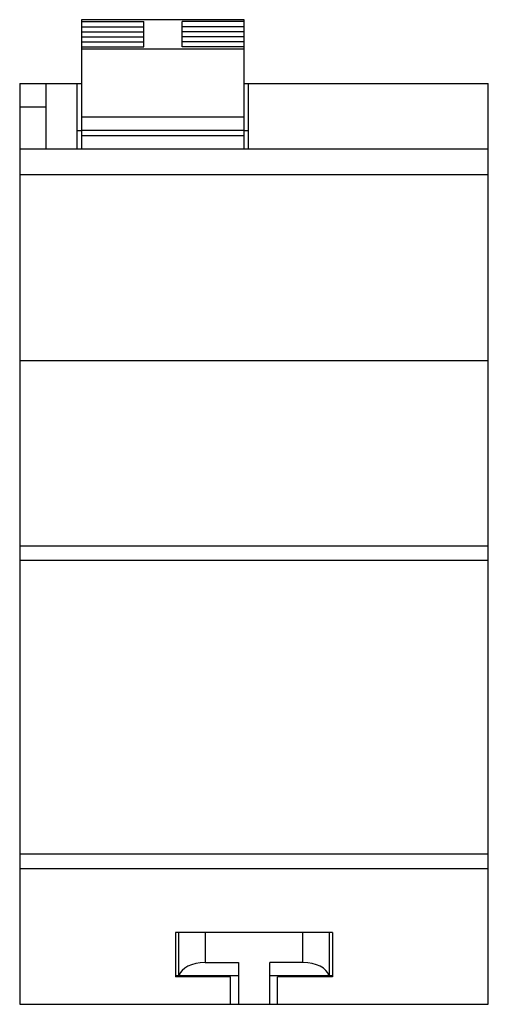
# Model space of a CAD drawing. Units: millimetres. Extents: x 14.5 to 50.4, y 7.2 to 82.5.
import ezdxf

# ---------------------------------------------------------------- set-up
doc = ezdxf.new("R2010")
doc.units = ezdxf.units.MM
doc.header["$LTSCALE"] = 5.818435
doc.layers.get('0').update_dxf_attribs({"linetype": 'CONTINUOUS'})

msp = doc.modelspace()

# ---------------------------------------------------------------- linework, layer by layer
at = {"color": 7, "linetype": 'Continuous'}
for p, q in [((19.231, 82.541), (19.231, 72.656)), ((31.681, 82.541), (19.231, 82.541)), ((19.231, 82.39), (23.981, 82.39)), ((23.981, 80.461), (23.981, 82.39)), ((26.931, 80.461), (26.931, 82.39)), ((31.681, 82.39), (26.931, 82.39)), ((31.681, 72.656), (31.681, 82.541)), ((19.231, 82.004), (23.981, 82.004)), ((19.231, 81.618), (23.981, 81.618)), ((31.681, 82.004), (26.931, 82.004)), ((31.681, 81.618), (26.931, 81.618)), ((19.231, 81.233), (23.981, 81.233)), ((19.231, 80.847), (23.981, 80.847)), ((31.681, 81.233), (26.931, 81.233)), ((31.681, 80.847), (26.931, 80.847)), ((19.231, 80.461), (23.981, 80.461)), ((19.231, 80.31), (31.681, 80.31)), ((31.681, 80.461), (26.931, 80.461)), ((14.486, 77.656), (14.486, 7.156)), ((14.486, 77.656), (19.231, 77.656)), ((16.486, 77.656), (16.486, 72.656)), ((18.881, 72.656), (18.881, 77.656)), ((31.681, 77.656), (50.376, 77.656)), ((31.981, 77.656), (31.981, 72.656)), ((50.376, 7.156), (50.376, 77.656)), ((16.486, 75.856), (14.486, 75.856)), ((31.681, 75.087), (19.231, 75.087)), ((18.881, 74.056), (19.231, 74.056)), ((19.231, 74.091), (31.681, 74.091)), ((31.681, 74.056), (31.981, 74.056)), ((19.231, 73.674), (31.681, 73.674)), ((14.486, 72.656), (50.376, 72.656)), ((50.376, 70.656), (14.486, 70.656)), ((14.486, 56.456), (50.376, 56.456)), ((14.486, 42.256), (50.376, 42.256)), ((14.486, 41.156), (50.376, 41.156)), ((14.486, 18.676), (50.376, 18.676)), ((14.486, 17.556), (50.376, 17.556)), ((38.431, 12.656), (26.431, 12.656)), ((26.431, 12.656), (26.431, 9.256)), ((26.681, 9.356), (26.681, 12.656)), ((28.681, 12.656), (28.681, 10.356)), ((36.181, 10.356), (36.181, 12.656)), ((38.181, 12.656), (38.181, 9.356)), ((38.431, 12.656), (38.431, 9.256)), ((28.681, 10.356), (31.231, 10.356)), ((31.231, 10.356), (31.231, 7.156)), ((36.181, 10.356), (33.631, 10.356)), ((33.631, 7.156), (33.631, 10.356)), ((26.431, 9.356), (31.231, 9.356)), ((30.631, 9.256), (26.431, 9.256)), ((27.681, 9.256), (27.681, 9.356)), ((28.404, 9.356), (28.404, 9.256)), ((28.848, 9.256), (28.848, 9.356)), ((30.331, 9.356), (30.331, 9.256)), ((30.631, 7.156), (30.631, 9.256)), ((33.631, 9.356), (38.163, 9.356)), ((38.431, 9.256), (34.231, 9.256)), ((34.231, 7.156), (34.231, 9.256)), ((34.531, 9.356), (34.531, 9.256)), ((36.013, 9.356), (36.013, 9.256)), ((36.457, 9.256), (36.457, 9.356)), ((37.181, 9.356), (37.181, 9.256)), ((38.181, 9.356), (38.431, 9.356)), ((14.486, 7.156), (50.376, 7.156))]:
    msp.add_line(p, q, dxfattribs=at)
for centre, start_param, end_param in [((28.681, 9.201), 1.570796, 3.007214), ((36.181, 9.201), 0.134379, 1.570796)]:
    msp.add_ellipse(centre, major_axis=(2, 0), ratio=0.57735, start_param=start_param, end_param=end_param, dxfattribs=at)

doc.saveas('drawing.dxf')
